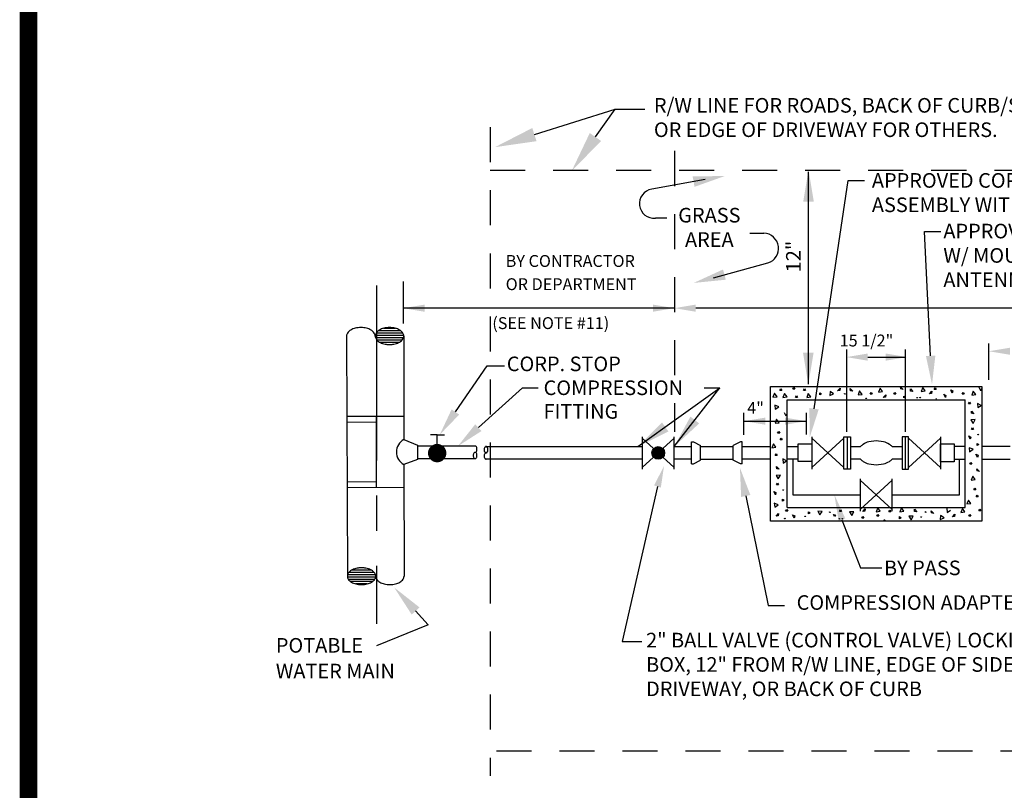
# Model space of a CAD drawing. Extents: x -28 to 167, y 44 to 104.
# Drawn here: x 6 to 10, y 65 to 68 of the extents above; entities that cross this region are included whole.
import ezdxf
from ezdxf import colors
from ezdxf.entities.mleader import LeaderData, LeaderLine
from ezdxf.enums import TextEntityAlignment as Align
from ezdxf.math import Vec2, Vec3

# ---------------------------------------------------------------- set-up
doc = ezdxf.new("R2010")
doc.units = 0
doc.header["$LTSCALE"] = 0.5
doc.header["$MEASUREMENT"] = 0
doc.linetypes.add('D07W - AG 1-30-17$0$CENTER', pattern=[2, 1.25, -0.25, 0.25, -0.25])
doc.linetypes.add('D07W - AG 1-30-17$0$HIDDEN', pattern=[0.375, 0.25, -0.125])
for name, color, linetype in [('BORDER', 7, 'CONTINUOUS'), ('D07W - AG 1-30-17$0$D01W', 2, 'CONTINUOUS'), ('D07W - AG 1-30-17$0$D04W', 2, 'CONTINUOUS')]:
    doc.layers.add(name, color=color, linetype=linetype)
doc.styles.add('D07W - AG 1-30-17$0$ROMANS', font='romans')
doc.styles.add('D07W - AG 1-30-17$0$STANDARD', font='txt')
doc.dimstyles.new('D07W - AG 1-30-17$0$STANDARD', dxfattribs={"dimtxt": 0.0635, "dimasz": 0.12, "dimexe": 0.18, "dimexo": 0.0625, "dimgap": 0.0635, "dimtad": 0, "dimtih": 1, "dimtoh": 1, "dimdec": 4, "dimzin": 0, "dimdsep": 46, "dimtxsty": 'D07W - AG 1-30-17$0$ROMANS', "dimcen": 0.09, "dimclrd": 256, "dimclre": 256, "dimclrt": 256, "dimadec": 0, "dimazin": 0, "dimtfac": 1, "dimtdec": 4, "dimtofl": 0, "dimtmove": 0, "dimatfit": 3, "dimfxl": 1, "dimtolj": 1, "dimtzin": 0, "dimarcsym": 0})

msp = doc.modelspace()

# ---------------------------------------------------------------- linework, layer by layer
at = {"layer": 'BORDER', "const_width": 0.0625}
msp.add_lwpolyline([(6.098, 57.5545), (6.098, 78.30159)], dxfattribs=at)
at = {"layer": 'D07W - AG 1-30-17$0$D04W'}
for p, q in [((7.90424, 67.35382), (8.19238, 67.44496)), ((8.12215, 67.34525), (8.19213, 67.44496)), ((8.19238, 67.44496), (8.29796, 67.44496)), ((8.88314, 66.4627), (8.88314, 67.22126)), ((8.51433, 67.19349), (8.32297, 67.15916)), ((8.37727, 67.0553), (8.33628, 67.0553)), ((8.67378, 67.00203), (8.72326, 67.00203)), ((8.54339, 66.84287), (8.73789, 66.89563)), ((8.40387, 66.73423), (7.43684, 66.73423)), ((10.84509, 66.73423), (8.48018, 66.73423)), ((7.34797, 66.65445), (7.426, 66.65445)), ((7.36614, 66.66266), (7.40783, 66.66266)), ((7.23381, 66.63495), (7.2365, 65.77753)), ((7.33618, 66.63802), (7.43779, 66.63802)), ((7.33665, 66.62981), (7.43732, 66.62981)), ((7.33974, 66.64623), (7.43423, 66.64623)), ((7.34136, 66.6216), (7.43261, 66.6216)), ((7.35113, 66.61338), (7.42284, 66.61338)), ((7.43804, 66.63495), (7.4384, 66.26569)), ((7.37765, 66.60517), (7.39632, 66.60517)), ((9.02003, 66.29342), (9.02003, 66.58646)), ((9.22909, 66.29342), (9.22909, 66.58646)), ((9.09406, 66.55969), (9.23078, 66.55969)), ((7.62224, 66.36373), (7.73534, 66.52813)), ((7.73534, 66.52813), (7.79786, 66.52813)), ((7.70418, 66.30784), (7.86175, 66.45026)), ((7.86175, 66.45026), (7.91723, 66.45026)), ((8.51058, 66.45026), (8.56606, 66.45026)), ((8.74705, 66.45479), (9.50208, 66.45479)), ((8.74705, 65.97459), (8.74705, 66.45479)), ((8.78046, 66.44025), (8.78413, 66.44624)), ((8.78781, 66.44025), (8.78046, 66.44025)), ((8.78413, 66.44624), (8.78781, 66.44025)), ((8.82672, 66.44471), (8.8304, 66.4507)), ((8.83408, 66.44471), (8.82672, 66.44471)), ((8.8304, 66.4507), (8.83408, 66.44471)), ((8.86525, 66.44025), (8.86893, 66.44624)), ((8.8726, 66.44025), (8.86525, 66.44025)), ((8.86893, 66.44624), (8.8726, 66.44025)), ((8.95991, 66.43718), (8.95877, 66.42256)), ((8.97265, 66.42878), (8.95991, 66.43718)), ((8.98687, 66.43899), (8.99577, 66.44862)), ((8.99473, 66.44017), (8.98687, 66.43899)), ((8.99577, 66.44862), (8.99473, 66.44017)), ((9.0323, 66.43919), (9.03162, 66.44712)), ((9.03162, 66.44712), (9.04067, 66.43763)), ((9.04067, 66.43763), (9.0323, 66.43919)), ((9.06546, 66.43906), (9.05978, 66.42489)), ((9.07434, 66.4267), (9.06546, 66.43906)), ((9.13866, 66.44916), (9.13299, 66.435)), ((9.13299, 66.435), (9.14755, 66.43681)), ((9.14755, 66.43681), (9.13866, 66.44916)), ((9.21218, 66.44611), (9.2115, 66.45404)), ((9.2115, 66.45404), (9.22055, 66.44455)), ((9.22055, 66.44455), (9.21218, 66.44611)), ((9.24732, 66.43805), (9.24664, 66.44598)), ((9.24664, 66.44598), (9.25569, 66.43649)), ((9.25569, 66.43649), (9.24732, 66.43805)), ((9.29057, 66.45115), (9.28489, 66.43698)), ((9.28489, 66.43698), (9.29945, 66.43879)), ((9.29945, 66.43879), (9.29057, 66.45115)), ((9.31435, 66.42804), (9.32326, 66.43767)), ((9.32326, 66.43767), (9.32222, 66.42922)), ((9.33149, 66.4438), (9.33517, 66.44978)), ((9.33884, 66.4438), (9.33149, 66.4438)), ((9.33517, 66.44978), (9.33884, 66.4438)), ((9.39627, 66.43122), (9.39046, 66.44298)), ((9.39046, 66.44298), (9.39798, 66.43899)), ((9.39798, 66.43899), (9.39627, 66.43122)), ((9.47119, 66.43799), (9.46552, 66.42382)), ((9.48008, 66.42563), (9.47119, 66.43799)), ((9.49809, 66.43956), (9.49228, 66.45131)), ((9.4998, 66.44733), (9.49809, 66.43956)), ((9.50208, 66.45479), (9.50208, 65.97459)), ((8.76168, 66.43046), (8.756, 66.41629)), ((8.756, 66.41629), (8.77056, 66.4181)), ((8.77056, 66.4181), (8.76168, 66.43046)), ((8.79741, 66.42976), (8.79173, 66.4156)), ((8.79173, 66.4156), (8.80629, 66.41741)), ((8.80629, 66.41741), (8.79741, 66.42976)), ((8.80657, 66.40679), (9.44255, 66.40679)), ((8.80657, 66.02259), (8.80657, 66.40679)), ((8.83653, 66.41523), (8.8402, 66.42121)), ((8.84388, 66.41523), (8.83653, 66.41523)), ((8.8402, 66.42121), (8.84388, 66.41523)), ((8.8822, 66.42976), (8.87653, 66.4156)), ((8.87653, 66.4156), (8.89109, 66.41741)), ((8.89109, 66.41741), (8.8822, 66.42976)), ((8.92315, 66.42519), (8.92359, 66.4322)), ((8.92964, 66.42863), (8.92315, 66.42519)), ((8.92359, 66.4322), (8.92964, 66.42863)), ((8.95877, 66.42256), (8.97265, 66.42878)), ((9.01292, 66.42664), (9.01139, 66.42927)), ((9.01139, 66.42927), (9.01387, 66.42902)), ((9.01387, 66.42902), (9.01292, 66.42664)), ((9.05978, 66.42489), (9.07434, 66.4267)), ((9.08868, 66.41066), (9.08715, 66.4133)), ((9.08715, 66.4133), (9.08963, 66.41304)), ((9.08963, 66.41304), (9.08868, 66.41066)), ((9.10252, 66.42725), (9.1062, 66.43324)), ((9.10988, 66.42725), (9.10252, 66.42725)), ((9.1062, 66.43324), (9.10988, 66.42725)), ((9.14944, 66.41537), (9.15835, 66.42499)), ((9.15731, 66.41654), (9.14944, 66.41537)), ((9.15835, 66.42499), (9.15731, 66.41654)), ((9.18732, 66.42725), (9.19099, 66.43324)), ((9.19467, 66.42725), (9.18732, 66.42725)), ((9.19099, 66.43324), (9.19467, 66.42725)), ((9.22298, 66.41379), (9.22343, 66.4208)), ((9.22948, 66.41723), (9.22298, 66.41379)), ((9.22343, 66.4208), (9.22948, 66.41723)), ((9.26926, 66.41599), (9.27174, 66.41573)), ((9.27078, 66.41335), (9.26926, 66.41599)), ((9.27174, 66.41573), (9.27078, 66.41335)), ((9.2799, 66.41623), (9.28238, 66.41597)), ((9.28143, 66.41359), (9.2799, 66.41623)), ((9.28238, 66.41597), (9.28143, 66.41359)), ((9.32222, 66.42922), (9.31435, 66.42804)), ((9.33701, 66.41194), (9.33949, 66.41168)), ((9.36591, 66.42695), (9.37343, 66.42297)), ((9.37172, 66.4152), (9.36591, 66.42695)), ((9.37343, 66.42297), (9.37172, 66.4152)), ((9.43094, 66.42725), (9.43462, 66.43324)), ((9.43829, 66.42725), (9.43094, 66.42725)), ((9.43462, 66.43324), (9.43829, 66.42725)), ((9.44255, 66.02259), (9.44255, 66.40679)), ((9.46552, 66.42382), (9.48008, 66.42563)), ((8.76233, 66.38826), (8.76414, 66.3737)), ((8.77649, 66.38258), (8.76233, 66.38826)), ((8.76414, 66.3737), (8.77649, 66.38258)), ((9.4539, 66.39258), (9.45757, 66.39856)), ((9.46125, 66.39258), (9.4539, 66.39258)), ((9.45757, 66.39856), (9.46125, 66.39258)), ((9.46506, 66.35927), (9.46438, 66.36719)), ((9.46438, 66.36719), (9.47343, 66.3577)), ((9.49982, 66.38744), (9.48637, 66.39457)), ((9.48637, 66.39457), (9.48757, 66.37936)), ((9.48757, 66.37936), (9.49982, 66.38744)), ((7.43832, 66.34781), (7.23471, 66.34718)), ((7.34044, 66.0936), (7.34044, 66.34751)), ((8.65153, 66.33098), (8.87503, 66.33098)), ((8.76914, 66.33787), (8.76346, 66.32371)), ((8.77802, 66.32552), (8.76914, 66.33787)), ((8.8035, 66.34899), (8.79769, 66.36075)), ((8.80521, 66.35676), (8.8035, 66.34899)), ((9.47799, 66.3364), (9.46275, 66.33566)), ((9.46275, 66.33566), (9.47046, 66.32318)), ((9.47343, 66.3577), (9.46506, 66.35927)), ((9.47046, 66.32318), (9.47799, 66.3364)), ((7.34044, 66.32698), (7.23478, 66.32664)), ((8.76346, 66.32371), (8.77802, 66.32552)), ((9.46452, 66.30175), (9.4682, 66.30774)), ((9.47188, 66.30175), (9.46452, 66.30175)), ((9.4682, 66.30774), (9.47188, 66.30175)), ((7.4384, 66.26569), (7.48684, 66.24527)), ((7.55723, 66.28254), (7.53362, 66.28254)), ((7.55723, 66.23336), (7.55723, 66.28254)), ((7.55723, 66.28254), (7.58346, 66.28254)), ((8.28886, 66.27552), (8.28886, 66.1601)), ((8.28886, 66.27022), (8.32953, 66.23307)), ((8.40359, 66.27022), (8.36292, 66.23307)), ((8.40346, 66.1601), (8.40346, 66.27552)), ((8.77271, 66.28864), (8.77638, 66.29463)), ((8.78006, 66.28864), (8.77271, 66.28864)), ((8.77638, 66.29463), (8.78006, 66.28864)), ((8.78172, 66.26446), (8.7854, 66.27044)), ((8.78907, 66.26446), (8.78172, 66.26446)), ((8.7854, 66.27044), (8.78907, 66.26446)), ((8.89461, 66.27552), (8.89461, 66.1601)), ((8.89461, 66.27022), (9.00921, 66.16553)), ((8.89461, 66.16541), (9.00921, 66.2701)), ((9.00921, 66.1601), (9.00921, 66.27552)), ((9.00921, 66.27552), (9.03242, 66.27552)), ((9.02082, 66.27552), (9.02082, 66.1601)), ((9.03242, 66.27552), (9.03242, 66.1601)), ((9.12456, 66.26086), (9.09815, 66.25737)), ((9.15097, 66.25737), (9.12456, 66.26086)), ((9.2167, 66.27552), (9.2167, 66.1601)), ((9.23991, 66.27552), (9.2167, 66.27552)), ((9.22831, 66.27552), (9.22831, 66.1601)), ((9.23978, 66.16541), (9.35451, 66.27022)), ((9.35451, 66.16541), (9.23978, 66.27022)), ((9.23991, 66.1601), (9.23991, 66.27552)), ((9.35451, 66.27552), (9.35451, 66.1601)), ((9.46045, 66.26668), (9.45464, 66.27843)), ((9.45464, 66.27843), (9.46216, 66.27444)), ((9.46216, 66.27444), (9.46045, 66.26668)), ((9.4885, 66.28144), (9.48697, 66.28408)), ((9.48697, 66.28408), (9.48945, 66.28382)), ((9.48945, 66.28382), (9.4885, 66.28144)), ((7.48684, 66.24527), (7.48684, 66.19379)), ((7.7315, 66.24022), (8.28899, 66.24022)), ((8.40346, 66.24022), (8.4652, 66.24022)), ((8.4652, 66.17827), (8.4652, 66.25736)), ((8.4652, 66.25736), (8.47182, 66.25736)), ((8.47182, 66.25736), (8.49785, 66.24438)), ((8.49785, 66.19125), (8.49785, 66.24438)), ((8.49785, 66.24022), (8.6139, 66.24022)), ((8.63993, 66.25736), (8.6139, 66.24438)), ((8.6139, 66.19125), (8.6139, 66.24438)), ((8.64655, 66.25736), (8.63993, 66.25736)), ((8.64655, 66.17827), (8.64655, 66.25736)), ((8.64655, 66.24022), (8.74705, 66.24022)), ((8.75768, 66.25059), (8.752, 66.23643)), ((8.752, 66.23643), (8.76656, 66.23823)), ((8.76656, 66.23823), (8.75768, 66.25059)), ((8.80657, 66.24022), (8.84609, 66.24022)), ((9.03242, 66.24022), (9.06819, 66.24022)), ((9.18094, 66.24022), (9.2167, 66.24022)), ((9.35438, 66.24022), (9.35438, 66.16553)), ((9.35451, 66.24022), (9.35438, 66.24022)), ((9.44255, 66.24022), (9.40303, 66.24022)), ((9.47034, 66.23065), (9.45617, 66.23633)), ((9.45617, 66.23633), (9.45798, 66.22177)), ((9.45798, 66.22177), (9.47034, 66.23065)), ((9.48516, 66.2438), (9.48516, 66.25115)), ((9.48516, 66.25115), (9.49115, 66.24748)), ((9.49115, 66.24748), (9.48516, 66.2438)), ((9.60257, 66.24022), (9.50208, 66.24022)), ((7.48684, 66.19379), (7.43849, 66.17604)), ((8.28899, 66.19541), (7.7315, 66.19541)), ((8.28886, 66.16541), (8.32953, 66.20256)), ((8.40359, 66.16541), (8.36292, 66.20256)), ((8.4652, 66.19541), (8.40346, 66.19541)), ((8.47182, 66.17827), (8.49785, 66.19125)), ((8.49785, 66.19541), (8.6139, 66.19541)), ((8.63993, 66.17827), (8.6139, 66.19125)), ((8.74705, 66.19541), (8.64655, 66.19541)), ((8.76405, 66.20832), (8.76773, 66.21431)), ((8.7714, 66.20832), (8.76405, 66.20832)), ((8.76773, 66.21431), (8.7714, 66.20832)), ((8.79066, 66.19633), (8.79186, 66.18112)), ((8.80411, 66.1892), (8.79066, 66.19633)), ((8.84609, 66.19541), (8.80657, 66.19541)), ((9.06819, 66.19541), (9.03242, 66.19541)), ((9.2167, 66.19541), (9.18094, 66.19541)), ((9.35438, 66.19541), (9.35451, 66.19541)), ((9.40303, 66.19541), (9.44255, 66.19541)), ((9.4808, 66.2132), (9.48832, 66.20921)), ((9.48661, 66.20145), (9.4808, 66.2132)), ((9.48832, 66.20921), (9.48661, 66.20145)), ((9.50208, 66.19541), (9.60257, 66.19541)), ((7.43849, 66.17604), (7.43888, 65.77753)), ((8.4652, 66.17827), (8.47182, 66.17827)), ((8.64655, 66.17827), (8.63993, 66.17827)), ((8.76935, 66.16103), (8.76867, 66.16895)), ((8.76867, 66.16895), (8.77772, 66.15946)), ((8.77772, 66.15946), (8.76935, 66.16103)), ((8.79186, 66.18112), (8.80411, 66.1892)), ((9.03242, 66.1601), (9.00921, 66.1601)), ((9.09815, 66.17826), (9.12456, 66.17477)), ((9.12456, 66.17477), (9.15097, 66.17826)), ((9.2167, 66.1601), (9.23991, 66.1601)), ((9.45877, 66.17758), (9.46245, 66.18357)), ((9.46612, 66.17758), (9.45877, 66.17758)), ((9.46245, 66.18357), (9.46612, 66.17758)), ((9.48462, 66.15347), (9.48394, 66.16139)), ((9.48394, 66.16139), (9.49299, 66.1519)), ((8.78228, 66.13816), (8.76704, 66.13742)), ((8.76704, 66.13742), (8.77475, 66.12494)), ((8.77475, 66.12494), (8.78228, 66.13816)), ((9.067, 66.12543), (9.067, 66.01001)), ((9.067, 66.12012), (9.12436, 66.06772)), ((9.18173, 66.12012), (9.12436, 66.06772)), ((9.18159, 66.01001), (9.18159, 66.12543)), ((9.46896, 66.13461), (9.46328, 66.12045)), ((9.46328, 66.12045), (9.47784, 66.12226)), ((9.47784, 66.12226), (9.46896, 66.13461)), ((9.49299, 66.1519), (9.48462, 66.15347)), ((7.34044, 66.11413), (7.23544, 66.11381)), ((7.43857, 66.09391), (7.23551, 66.09327)), ((8.34357, 66.09782), (8.21705, 65.54438)), ((8.76881, 66.10351), (8.77249, 66.1095)), ((8.77616, 66.10351), (8.76881, 66.10351)), ((8.77249, 66.1095), (8.77616, 66.10351)), ((8.79279, 66.0832), (8.79126, 66.08584)), ((8.79126, 66.08584), (8.79374, 66.08558)), ((8.79374, 66.08558), (8.79279, 66.0832)), ((9.47253, 66.08538), (9.47621, 66.09137)), ((9.47988, 66.08538), (9.47253, 66.08538)), ((9.47621, 66.09137), (9.47988, 66.08538)), ((8.76473, 66.06844), (8.75892, 66.08019)), ((8.75892, 66.08019), (8.76645, 66.0762)), ((8.76645, 66.0762), (8.76473, 66.06844)), ((8.78945, 66.04556), (8.78945, 66.05291)), ((8.78945, 66.05291), (8.79544, 66.04924)), ((8.79544, 66.04924), (8.78945, 66.04556)), ((9.067, 66.01531), (9.12436, 66.06772)), ((9.18173, 66.01531), (9.12436, 66.06772)), ((9.45395, 66.04961), (9.44827, 66.03545)), ((9.46283, 66.03726), (9.45395, 66.04961)), ((9.48154, 66.0612), (9.48522, 66.06718)), ((9.48889, 66.0612), (9.48154, 66.0612)), ((9.48522, 66.06718), (9.48889, 66.0612)), ((8.76046, 66.03809), (8.76227, 66.02353)), ((8.77463, 66.03241), (8.76046, 66.03809)), ((8.76227, 66.02353), (8.77463, 66.03241)), ((8.80123, 66.00963), (8.8049, 66.01561)), ((8.8049, 66.01561), (8.80858, 66.00963)), ((8.80657, 66.02259), (9.44255, 66.02259)), ((8.99299, 66.00808), (8.99666, 66.01407)), ((8.99666, 66.01407), (9.00034, 66.00808)), ((9.07621, 66.00885), (9.08511, 66.01847)), ((9.08511, 66.01847), (9.08407, 66.01002)), ((9.12994, 66.02165), (9.12426, 66.00748)), ((9.13882, 66.00929), (9.12994, 66.02165)), ((9.21473, 66.02165), (9.20905, 66.00748)), ((9.22361, 66.00929), (9.21473, 66.02165)), ((9.26107, 66.01653), (9.27012, 66.00705)), ((9.26175, 66.00861), (9.26107, 66.01653)), ((9.37668, 66.02054), (9.37787, 66.00533)), ((9.4322, 66.01959), (9.42652, 66.00543)), ((9.44108, 66.00724), (9.4322, 66.01959)), ((9.44827, 66.03545), (9.46283, 66.03726)), ((9.49056, 66.01145), (9.49423, 66.01743)), ((9.49423, 66.01743), (9.49791, 66.01145)), ((8.76722, 65.99174), (8.77613, 66.00136)), ((8.77509, 65.99292), (8.76722, 65.99174)), ((8.77613, 66.00136), (8.77509, 65.99292)), ((8.7969, 65.98301), (8.79878, 65.98541)), ((8.79946, 65.98301), (8.7969, 65.98301)), ((8.79878, 65.98541), (8.79946, 65.98301)), ((8.80858, 66.00963), (8.80123, 66.00963)), ((8.83202, 65.98519), (8.82621, 65.99694)), ((8.82621, 65.99694), (8.83373, 65.99295)), ((8.83373, 65.99295), (8.83202, 65.98519)), ((8.87085, 65.9899), (8.86932, 65.99254)), ((8.86932, 65.99254), (8.8718, 65.99228)), ((8.8718, 65.99228), (8.87085, 65.9899)), ((8.88234, 66.00755), (8.88833, 66.00387)), ((8.88234, 66.00019), (8.88234, 66.00755)), ((8.88833, 66.00387), (8.88234, 66.00019)), ((8.93116, 66.0088), (8.91598, 66.00975)), ((8.91598, 66.00975), (8.92334, 65.99639)), ((8.92334, 65.99639), (8.93116, 66.0088)), ((8.95787, 66.00701), (8.96035, 66.00675)), ((8.9594, 66.00437), (8.95787, 66.00701)), ((8.96035, 66.00675), (8.9594, 66.00437)), ((8.97261, 65.99747), (8.97958, 65.99663)), ((8.97567, 65.99079), (8.97261, 65.99747)), ((8.97958, 65.99663), (8.97567, 65.99079)), ((8.99146, 65.98392), (8.99394, 65.98366)), ((8.99299, 65.98128), (8.99146, 65.98392)), ((9.00034, 66.00808), (8.99299, 66.00808)), ((8.99394, 65.98366), (8.99299, 65.98128)), ((9.00211, 65.98416), (9.00459, 65.9839)), ((9.00364, 65.98152), (9.00211, 65.98416)), ((9.00229, 65.97908), (9.06794, 65.80737)), ((9.00459, 65.9839), (9.00364, 65.98152)), ((9.04475, 66.008), (9.02951, 66.00726)), ((9.02951, 66.00726), (9.03722, 65.99478)), ((9.03722, 65.99478), (9.04475, 66.008)), ((9.073, 65.98527), (9.07668, 65.99126)), ((9.08036, 65.98527), (9.073, 65.98527)), ((9.08407, 66.01002), (9.07621, 66.00885)), ((9.07668, 65.99126), (9.08036, 65.98527)), ((9.12426, 66.00748), (9.13882, 66.00929)), ((9.12684, 65.99229), (9.13052, 65.99828)), ((9.13419, 65.99229), (9.12684, 65.99229)), ((9.13052, 65.99828), (9.13419, 65.99229)), ((9.15183, 65.9796), (9.15935, 65.97561)), ((9.16905, 66.00711), (9.17273, 66.0131)), ((9.17641, 66.00711), (9.16905, 66.00711)), ((9.17273, 66.0131), (9.17641, 66.00711)), ((9.20796, 65.99021), (9.21394, 65.98653)), ((9.20796, 65.98286), (9.20796, 65.99021)), ((9.21394, 65.98653), (9.20796, 65.98286)), ((9.20905, 66.00748), (9.22361, 66.00929)), ((9.24159, 65.99241), (9.24895, 65.97905)), ((9.25678, 65.99146), (9.24159, 65.99241)), ((9.24895, 65.97905), (9.25678, 65.99146)), ((9.27012, 66.00705), (9.26175, 66.00861)), ((9.28349, 65.98967), (9.28597, 65.98941)), ((9.28502, 65.98703), (9.28349, 65.98967)), ((9.28597, 65.98941), (9.28502, 65.98703)), ((9.30136, 66.00552), (9.29983, 66.00815)), ((9.30231, 66.0079), (9.30136, 66.00552)), ((9.32085, 66.01129), (9.3299, 66.0018)), ((9.32154, 66.00336), (9.32085, 66.01129)), ((9.3299, 66.0018), (9.32154, 66.00336)), ((9.35446, 65.99439), (9.35331, 65.97977)), ((9.35331, 65.97977), (9.3672, 65.98599)), ((9.3672, 65.98599), (9.35446, 65.99439)), ((9.37787, 66.00533), (9.39012, 66.01341)), ((9.39641, 65.98946), (9.40531, 65.99908)), ((9.40427, 65.99063), (9.39641, 65.98946)), ((9.40531, 65.99908), (9.40427, 65.99063)), ((9.42652, 66.00543), (9.44108, 66.00724)), ((9.45526, 65.99229), (9.45894, 65.99828)), ((9.46261, 65.99229), (9.45526, 65.99229)), ((9.45894, 65.99828), (9.46261, 65.99229)), ((9.49791, 66.01145), (9.49056, 66.01145)), ((9.50208, 65.97459), (8.74705, 65.97459)), ((9.19493, 65.9752), (9.19741, 65.97494)), ((7.29634, 65.80703), (7.27785, 65.80703)), ((9.06794, 65.80737), (9.14426, 65.80737)), ((7.33743, 65.77448), (7.23675, 65.77448)), ((7.33697, 65.78262), (7.23722, 65.78262)), ((7.33231, 65.79076), (7.24188, 65.79076)), ((7.32262, 65.79889), (7.25157, 65.79889)), ((7.33391, 65.76634), (7.24028, 65.76634)), ((7.32575, 65.7582), (7.24844, 65.7582)), ((7.30775, 65.75007), (7.26644, 65.75007)), ((7.48019, 65.65349), (7.52495, 65.60442)), ((7.52495, 65.60442), (7.34109, 65.52865)), ((8.21705, 65.54438), (8.28725, 65.5442))]:
    msp.add_line(p, q, dxfattribs=at)
at = {"layer": 'D07W - AG 1-30-17$0$D04W', "linetype": 'D07W - AG 1-30-17$0$HIDDEN'}
msp.add_line((8.40387, 67.29526), (8.40387, 66.29267), dxfattribs=at)
at = {"layer": 'D07W - AG 1-30-17$0$D04W', "linetype": 'D07W - AG 1-30-17$0$CENTER'}
msp.add_line((7.34044, 66.81512), (7.34044, 65.60799), dxfattribs=at)
at = {"layer": 'D07W - AG 1-30-17$0$D04W', "linetype": 'D07W - AG 1-30-17$0$HIDDEN'}
msp.add_lwpolyline([(7.74631, 67.38001), (7.74631, 65.06537)], dxfattribs=at)
for points in [[(7.74631, 67.22638), (10.13968, 67.22638, -0.267453), (10.42144, 67.07025, -0.267453)], [(10.46488, 65.52247, -0.3747018), (10.14365, 65.15278), (7.74631, 65.15278)]]:
    msp.add_lwpolyline(points, format="xyb", dxfattribs=at)
at = {"layer": 'D07W - AG 1-30-17$0$D04W'}
for points in [[(7.43684, 66.68001), (7.43684, 66.8293)], [(9.52643, 66.4786), (9.52643, 66.60848)], [(8.65153, 66.28216), (8.65153, 66.36121)], [(8.87562, 66.28288), (8.87562, 66.36121)], [(7.69209, 66.24175), (7.48698, 66.24175)], [(7.69373, 66.19704), (7.48698, 66.19704)], [(8.82633, 66.19541), (8.82633, 66.06772), (9.067, 66.06772)], [(9.18159, 66.06772), (9.42239, 66.06772), (9.42239, 66.19541)]]:
    msp.add_lwpolyline(points, dxfattribs=at)
for points, const_width in [([(7.54083, 66.21696, 1), (7.57363, 66.21696, 1)], 0.0328), ([(8.33493, 66.21781, 1), (8.35752, 66.21781, 1)], 0.02259)]:
    msp.add_lwpolyline(points, format="xyb", close=True, dxfattribs=dict(at, const_width=const_width))
for points in [[(7.69268, 66.21989, 0.1539213), (7.695, 66.22063, 0.1068388), (7.69736, 66.22317, 0.0736027), (7.69876, 66.2266, 0.0601434), (7.6993, 66.23109, 0.0601434), (7.69876, 66.23558, 0.0736027), (7.69736, 66.23901, 0.1068388), (7.695, 66.24156, 0.1539213), (7.69268, 66.24229, 0.1539213)], [(7.7315, 66.21781, 0.1539213), (7.72917, 66.21708, 0.1068388), (7.72681, 66.21453, 0.0736027), (7.72541, 66.2111, 0.0601434), (7.72487, 66.20661, 0.0601434), (7.72541, 66.20212, 0.0736027), (7.72681, 66.19869, 0.1068388), (7.72917, 66.19615, 0.1539213), (7.7315, 66.19541, 0.1539213)]]:
    msp.add_lwpolyline(points, format="xyb", dxfattribs=at)
for points in [[(7.7315, 66.24022, 0.1539213), (7.72917, 66.23948, 0.1068388), (7.72681, 66.23693, 0.0736027), (7.72541, 66.23351, 0.0601434), (7.72487, 66.22901, 0.0601434), (7.72541, 66.22452, 0.0736027), (7.72681, 66.22109, 0.1068388), (7.72917, 66.21855, 0.1539213), (7.7315, 66.21781, 0.1539213), (7.73382, 66.21855, 0.1068388), (7.73618, 66.22109, 0.0736027), (7.73758, 66.22452, 0.0601434), (7.73812, 66.22901, 0.0601434), (7.73758, 66.23351, 0.0736027), (7.73618, 66.23693, 0.1068388), (7.73382, 66.23948, 0.1539213)], [(7.69268, 66.19749, 0.1539213), (7.695, 66.19822, 0.1068388), (7.69736, 66.20077, 0.0736027), (7.69876, 66.2042, 0.0601434), (7.6993, 66.20869, 0.0601434), (7.69876, 66.21318, 0.0736027), (7.69736, 66.21661, 0.1068388), (7.695, 66.21916, 0.1539213), (7.69268, 66.21989, 0.1539213), (7.69035, 66.21916, 0.1068388), (7.68799, 66.21661, 0.0736027), (7.68659, 66.21318, 0.0601434), (7.68605, 66.20869, 0.0601434), (7.68659, 66.2042, 0.0736027), (7.68799, 66.20077, 0.1068388), (7.69035, 66.19822, 0.1539213)]]:
    msp.add_lwpolyline(points, format="xyb", close=True, dxfattribs=at)
for points in [[(8.84609, 66.25053), (8.89461, 66.25053), (8.89461, 66.18657), (8.84609, 66.18657)], [(9.35451, 66.25014), (9.40303, 66.25014), (9.40303, 66.18618), (9.35451, 66.18618)]]:
    msp.add_lwpolyline(points, close=True, dxfattribs=at)
msp.add_circle((8.34622, 66.21781), 0.02262, dxfattribs=at)
for centre, radius, start, end in [((8.33189, 67.10752), 0.0524, 99.80072, 274.80025), ((8.72153, 66.94749), 0.05438, 287.50135, 88.18117), ((7.26788, 66.62412), 0.03748, 120.6732, 145.07113), ((7.27813, 66.60684), 0.05757, 103.80305, 120.6732), ((7.28487, 66.57943), 0.0858, 90, 103.80305), ((7.28487, 66.57943), 0.0858, 76.19695, 90), ((7.2916, 66.60684), 0.05757, 59.3268, 76.19695), ((7.30185, 66.62412), 0.03748, 34.92887, 59.3268), ((7.37, 66.62412), 0.03748, 120.6732, 145.07113), ((7.38025, 66.60684), 0.05757, 103.80305, 120.6732), ((7.38699, 66.57943), 0.0858, 90, 103.80305), ((7.38699, 66.57943), 0.0858, 76.19695, 90), ((7.39372, 66.60684), 0.05757, 59.3268, 76.19695), ((7.40397, 66.62412), 0.03748, 34.92887, 59.3268), ((7.25239, 66.63495), 0.01858, 145.07113, 180), ((7.31735, 66.63495), 0.01858, 0, 34.92887), ((7.35451, 66.63495), 0.01858, 145.07113, 180), ((7.35451, 66.63495), 0.01858, 180, 214.92887), ((7.37, 66.64577), 0.03748, 214.92887, 239.3268), ((7.38025, 66.66305), 0.05757, 239.3268, 256.19695), ((7.39372, 66.66305), 0.05757, 283.80305, 300.6732), ((7.40397, 66.64577), 0.03748, 300.6732, 325.07113), ((7.41946, 66.63495), 0.01858, 0, 34.92887), ((7.41946, 66.63495), 0.01858, 325.07113, 0), ((7.38699, 66.69046), 0.0858, 256.19695, 270), ((7.38699, 66.69046), 0.0858, 270, 283.80305), ((7.46206, 66.22089), 0.05066, 117.8326, 242.27849), ((9.10494, 66.20633), 0.04999, 123.0088, 137.3255), ((9.11679, 66.18809), 0.07175, 105.06064, 123.0088), ((9.13233, 66.18809), 0.07175, 56.9912, 74.93936), ((9.14418, 66.20633), 0.04999, 42.6745, 56.9912), ((9.10494, 66.2293), 0.04999, 222.6745, 236.9912), ((9.14418, 66.2293), 0.04999, 303.0088, 317.3255), ((9.11679, 66.24754), 0.07175, 236.9912, 254.93936), ((9.13233, 66.24754), 0.07175, 285.06064, 303.0088), ((7.28042, 65.74968), 0.05705, 103.80305, 120.6732), ((7.28709, 65.72252), 0.08502, 90, 103.80305), ((7.28709, 65.72252), 0.08502, 76.19695, 90), ((7.29377, 65.74968), 0.05705, 59.3268, 76.19695), ((7.25491, 65.77753), 0.01841, 145.07113, 180), ((7.25491, 65.77753), 0.01841, 180, 214.92887), ((7.27026, 65.76681), 0.03714, 120.6732, 145.07113), ((7.30392, 65.76681), 0.03714, 34.92887, 59.3268), ((7.31928, 65.77753), 0.01841, 360, 34.92887), ((7.31928, 65.77753), 0.01841, 325.07113, 0), ((7.3561, 65.77753), 0.01841, 180, 214.92887), ((7.42047, 65.77753), 0.01841, 325.07113, 360), ((7.27026, 65.78825), 0.03714, 214.92887, 239.3268), ((7.28042, 65.80538), 0.05705, 239.3268, 256.19695), ((7.28709, 65.83254), 0.08502, 256.19695, 270), ((7.28709, 65.83254), 0.08502, 270, 283.80305), ((7.29377, 65.80538), 0.05705, 283.80305, 300.6732), ((7.30392, 65.78825), 0.03714, 300.6732, 325.07113), ((7.37145, 65.78825), 0.03714, 214.92887, 239.3268), ((7.38161, 65.80538), 0.05705, 239.3268, 256.19695), ((7.38828, 65.83254), 0.08502, 256.19695, 270), ((7.38828, 65.83254), 0.08502, 270, 283.80305), ((7.39495, 65.80538), 0.05705, 283.80305, 300.6732), ((7.40511, 65.78825), 0.03714, 300.6732, 325.07113)]:
    msp.add_arc(centre, radius, start, end, dxfattribs=at)
for points in [[(7.91173, 67.33035), (7.89676, 67.3773), (7.7634, 67.30893)], [(8.14235, 67.33114), (8.10195, 67.35936), (8.03749, 67.22406)], [(8.86398, 67.11411), (8.90183, 67.11411), (8.8829, 67.22764)], [(8.46918, 67.20456), (8.47586, 67.16731), (8.58427, 67.20599)], [(8.5876, 66.83588), (8.5777, 66.87241), (8.47308, 66.82442)], [(7.51251, 66.72152), (7.51251, 66.74695), (7.43619, 66.73423)], [(8.32755, 66.72152), (8.32755, 66.74695), (8.40387, 66.73423)], [(8.48018, 66.72152), (8.48018, 66.74695), (8.40387, 66.73423)], [(9.60275, 66.56777), (9.60275, 66.59321), (9.52643, 66.58049)], [(8.90107, 66.57555), (8.86323, 66.57555), (8.88215, 66.46202)], [(9.09406, 66.54697), (9.09406, 66.57241), (9.01775, 66.55969)], [(9.15881, 66.57241), (9.15881, 66.54697), (9.23512, 66.55969)], [(7.63577, 66.35442), (7.60871, 66.37304), (7.56638, 66.28254)], [(8.72911, 66.31826), (8.72911, 66.3437), (8.6528, 66.33098)], [(8.79872, 66.3437), (8.79872, 66.31826), (8.87503, 66.33098)], [(7.7152, 66.29565), (7.69317, 66.32002), (7.63107, 66.24175)], [(8.33146, 66.10171), (8.35568, 66.09392), (8.36694, 66.17046)], [(8.99041, 65.97454), (9.01417, 65.98362), (8.97505, 66.06886)], [(7.4662, 65.64075), (7.49418, 65.66624), (7.40374, 65.73743)]]:
    msp.add_solid(points, dxfattribs=at)

# ---------------------------------------------------------------- texts
at = {"layer": 'D07W - AG 1-30-17$0$D04W', "style": 'D07W - AG 1-30-17$0$ROMANS'}
for s, height, p in [('R/W LINE FOR ROADS, BACK OF CURB/SIDEWALK', 0.0521779, (8.33087, 67.43211)), ('OR EDGE OF DRIVEWAY FOR OTHERS.', 0.0521779, (8.33087, 67.34515)), ('BY CONTRACTOR', 0.0423957, (7.80177, 66.88148)), ('OR DEPARTMENT', 0.0423957, (7.80177, 66.79869)), ('(SEE NOTE #11)', 0.0423957, (7.754, 66.65979)), ('15 1/2"', 0.042396, (8.9941, 66.59761)), ('CORP. STOP', 0.052167, (7.80571, 66.50936)), ('COMPRESSION', 0.052151, (7.9371, 66.42418)), ('4"', 0.042396, (8.66416, 66.35728)), ('FITTING', 0.052151, (7.9371, 66.33975)), ('POTABLE', 0.052178, (6.98121, 65.50481)), ('WATER MAIN', 0.052178, (6.98121, 65.41301))]:
    msp.add_text(s, height=height, dxfattribs=at).set_placement(p)
for s, p in [('GRASS', (8.52888, 67.04005)), ('AREA', (8.52888, 66.95308))]:
    msp.add_text(s, height=0.052178, dxfattribs=at).set_placement(p, align=Align.CENTER)
msp.add_text('12"', height=0.052178, rotation=90, dxfattribs=at).set_placement((8.85497, 66.86234))
msp.add_text('BY PASS', height=0.052151, dxfattribs=at).set_placement((9.15246, 65.80737), align=Align.MIDDLE_LEFT)
at = {"layer": 'D07W - AG 1-30-17$0$D04W', "attachment_point": 1, "style": 'D07W - AG 1-30-17$0$ROMANS'}
for s, insert, char_height, width in [('APPROVED COPPER METER SETTING ASSEMBLY WITH BY-PASS', (9.10909, 67.21635), 0.0521779, 1.3713206), ('APPROVED METER BOX \\PW/ MOUSE HOLES AND LID AMR ANTENNA READY.\\P ', (9.36425, 67.03557), 0.0521779, 1.1210717), ('COMPRESSION ADAPTER (TYP.)', (8.84047, 65.7098), 0.052151, 1.2294098), ('2" BALL VALVE (CONTROL VALVE) LOCKING TYPE W/ BOX, 12" FROM R/W LINE, EDGE OF SIDEWALK, DRIVEWAY, OR BACK OF CURB', (8.30305, 65.57564), 0.05215096, 1.8186403)]:
    msp.add_mtext(s, dxfattribs=dict(at, insert=insert, char_height=char_height, width=width))

# ---------------------------------------------------------------- leaders
at = {"layer": 'D07W - AG 1-30-17$0$D01W'}
ml = msp.add_multileader_mtext('Standard', dxfattribs=at)
ml.set_content('', color=256, style='D07W - AG 1-30-17$0$STANDARD')
ml.set_leader_properties()
ml.build(insert=Vec2(0, 0))
ml.multileader.update_dxf_attribs({"text_right_attachment_type": 6, "dogleg_length": 0.07, "arrow_head_size": 0.10266})
ctx = ml.context
ctx.base_point, ctx.char_height, ctx.arrow_head_size, ctx.landing_gap_size, ctx.plane_origin = Vec3(9.08243, 67.19048), 0.14783, 0.10266, 0.07391, Vec3(8.68356, 67.0323)
ctx.right_attachment = 6
notes = []
notes.append((ctx, [(0, (1, 1, 0), (9.02495, 67.19048), (1, 0), 0.05749, [(0, [(8.88736, 66.27396)], 0, [])])]))
ctx.mtext.insert, ctx.mtext.flow_direction = Vec3(9.15635, 67.26439), 5
ml = msp.add_multileader_mtext('Standard', dxfattribs=at)
ml.set_content('', color=256, style='D07W - AG 1-30-17$0$STANDARD')
ml.set_leader_properties()
ml.build(insert=Vec2(0, 0))
ml.multileader.update_dxf_attribs({"text_right_attachment_type": 6, "dogleg_length": 0.07, "arrow_head_size": 0.10266})
ctx = ml.context
ctx.base_point, ctx.char_height, ctx.arrow_head_size, ctx.landing_gap_size, ctx.plane_origin = Vec3(9.35478, 67.00751), 0.14783, 0.10266, 0.07391, Vec3(8.92012, 66.73847)
ctx.right_attachment = 6
notes.append((ctx, [(0, (1, 1, 0), (9.2973, 67.00751), (1, 0), 0.05749, [(0, [(9.32388, 66.46184)], 0, [])])]))
ctx.mtext.insert, ctx.mtext.flow_direction = Vec3(9.4287, 67.08142), 5
ml = msp.add_multileader_mtext('Standard', dxfattribs=at)
ml.set_content('', color=256, style='D07W - AG 1-30-17$0$STANDARD')
ml.set_leader_properties()
ml.build(insert=Vec2(0, 0))
ml.multileader.update_dxf_attribs({"text_right_attachment_type": 6, "dogleg_length": 0.07, "arrow_head_size": 0.10266})
ctx = ml.context
ctx.base_point, ctx.char_height, ctx.arrow_head_size, ctx.landing_gap_size, ctx.plane_origin = Vec3(8.79684, 65.67306), 0.14783, 0.10266, 0.07391, Vec3(8.40674, 65.54338)
ctx.right_attachment = 6
notes.append((ctx, [(0, (1, 1, 0), (8.73936, 65.67306), (1, 0), 0.05749, [(0, [(8.63809, 66.16449)], 0, [])])]))
ctx.mtext.insert, ctx.mtext.flow_direction = Vec3(8.87076, 65.74697), 5
at = {"layer": 'D07W - AG 1-30-17$0$D04W'}
for points in [[(8.27396, 66.24022), (8.56606, 66.45026)], [(8.40346, 66.24022), (8.56606, 66.45026)]]:
    msp.add_leader(points, dimstyle='D07W - AG 1-30-17$0$STANDARD', override={"dimgap": 0.0635, "dimtad": 0}, dxfattribs=at)
for ctx, leaders in notes:
    for number, flags, end, landing, length, lines in leaders:
        leader = LeaderData()
        leader.index, (leader.has_last_leader_line, leader.has_dogleg_vector, leader.attachment_direction) = number, flags
        leader.last_leader_point, leader.dogleg_vector, leader.dogleg_length = Vec3(end), Vec3(landing), length
        for number, points, colour, breaks in lines:
            line = LeaderLine()
            line.index, line.vertices, line.color, line.breaks = number, Vec3.list(points), colors.encode_raw_color(colour), breaks
            leader.lines.append(line)
        ctx.leaders.append(leader)

doc.saveas('drawing.dxf')
